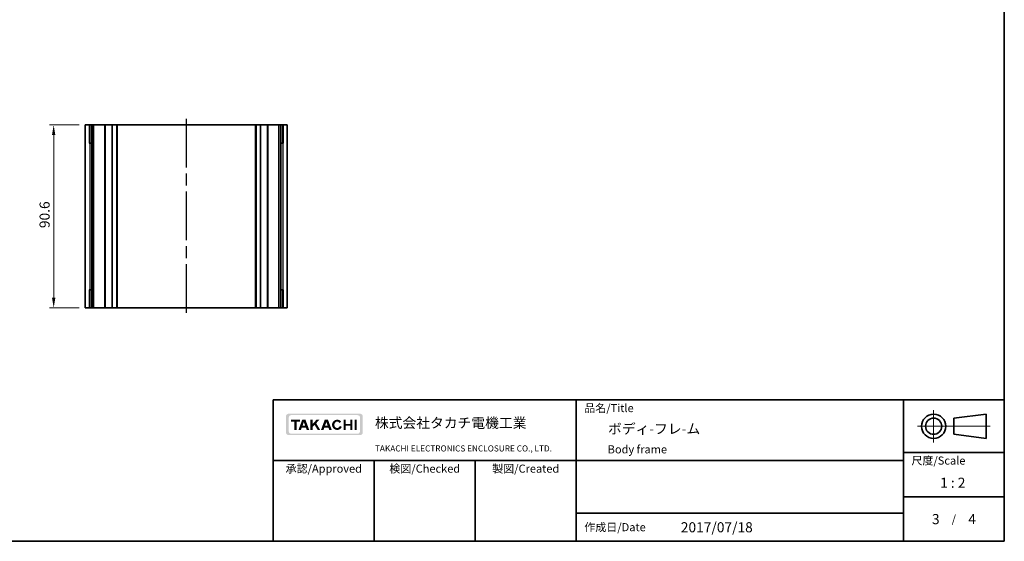
# Model space of a CAD drawing. Units: millimetres. Extents: x 29 to 3382, y 16 to 718.
# Drawn here: x 2103 to 2590, y 16 to 274 of the extents above; entities that cross this region are included whole.
import ezdxf

# ---------------------------------------------------------------- set-up
doc = ezdxf.new("R2010")
doc.units = ezdxf.units.MM
doc.header["$LTSCALE"] = 2
doc.linetypes.add('AM_ISO08W050', pattern=[18, 12, -1.5, 3, -1.5])
doc.layers.get('Defpoints').update_dxf_attribs({"lineweight": 25})
for name, color, linetype, lineweight in [('AM_7', 4, 'AM_ISO08W050', 25), ('Border (ISO)', 7, 'Continuous', 35), ('Dimension (ISO)', 7, 'Continuous', 18), ('Dimension (ISO) @ 1', 7, 'Continuous', 18), ('Hatch (ISO)', 1, 'Continuous', 18), ('Title (ISO)', 7, 'Continuous', 35), ('Visible (ISO)', 7, 'Continuous', 35), ('Visible Narrow (ISO)', 7, 'Continuous', 25)]:
    doc.layers.add(name, color=color, linetype=linetype, lineweight=lineweight)
doc.styles.add('Note Text (TK)', font='txt')
doc.styles.add('文字スタイル67', font='arial.ttf')
doc.dimstyles.new('Default - Method 1b (TK)', dxfattribs={"dimscale": 2, "dimtxt": 2.5, "dimasz": 2.5, "dimexe": 1, "dimexo": 1.499999999999999, "dimgap": 1, "dimtad": 1, "dimtoh": 1, "dimrnd": 1e-08, "dimdsep": 46, "dimtxsty": 'Note Text (TK)', "dimcen": 0.09, "dimdle": 5, "dimclrd": 100, "dimclre": 100, "dimclrt": 7, "dimadec": 1, "dimazin": 1, "dimtfac": 1, "dimtmove": 0, "dimatfit": 3, "dimfxl": 1, "dimtolj": 1, "dimlwd": -1, "dimlwe": -1, "dimarcsym": 0})

# ---------------------------------------------------------------- blocks, each defined once
blk = doc.blocks.new('図面枠 tk図枠')
at = {"layer": 'Border (ISO)'}
for p in [(405.4999999999999, 289), (14.50000000000001, 8.000000000000007)]:
    blk.add_line(p, (405.4999999999999, 8.000000000000007), dxfattribs=at)
blk = doc.blocks.new('表題欄 tk表題欄')
at = {"layer": 'Hatch (ISO)'}
h = blk.add_hatch(color=256, dxfattribs=at)
edge = h.paths.add_edge_path(flags=0)
edge.add_arc((95.57537688673352, 236.2990653650367), 0.5958259999999996, 269.9999999999897, 360)
edge.add_line((96.17120288673351, 236.2990653650368), (96.17120288673348, 239.7107813650365))
edge.add_arc((95.5753768867335, 239.7107813650366), 0.5958259999999996, 0, 90.0000000000068)
edge.add_line((95.57537688673342, 240.3066073650366), (79.13710888673356, 240.3066073650366))
edge.add_arc((79.13710888673353, 239.7107813650366), 0.5958259999999996, 89.99999999999744, 180)
edge.add_line((78.54128288673353, 239.7107813650365), (78.54128288673331, 236.2990653650368))
edge.add_arc((79.13710888673332, 236.2990653650365), 0.5958259999999996, 180, 270.0000000000231)
edge.add_line((79.13710888673356, 235.7032393650365), (95.57537688673342, 235.7032393650367))
edge = h.paths.add_edge_path()
edge.add_line((77.83935088673357, 239.9556413650366), (77.83935088673357, 236.0542053650368))
edge.add_arc((78.54128288673346, 236.0542053650367), 0.7019319999998935, 180, 270.0000000000087)
edge.add_line((78.54128288673357, 235.3522733650368), (96.17120288673352, 235.3522733650368))
edge.add_arc((96.17120288673351, 236.0542053650367), 0.7019319999998921, 270, 360)
edge.add_line((96.8731348867334, 236.0542053650368), (96.87313488673352, 239.9556413650366))
edge.add_arc((96.1712028867336, 239.9556413650367), 0.7019319999998921, 0, 90.00000000000873)
edge.add_line((96.17120288673348, 240.6575733650367), (78.54128288673357, 240.6575733650366))
edge.add_arc((78.54128288673357, 239.9556413650366), 0.7019319999999984, 90, 180)
for points in [[(79.07181288673355, 239.1476033650369), (79.07181288673355, 238.6578833650367), (79.92066088673353, 238.6578833650367), (79.92066088673353, 236.6581933650368), (80.50832488673353, 236.6581933650368), (80.50832488673353, 238.6578833650367), (81.35717288673355, 238.6578833650367), (81.35717288673355, 239.1476033650369)], [(85.68407849525303, 236.6581933650368), (84.9434673993943, 237.8918698287545), (84.41792288673358, 237.3246628822781), (84.41792288673358, 236.6581933650368), (83.89555488673355, 236.6581933650368), (83.89555488673355, 239.1476033650369), (84.41792288673358, 239.1476033650369), (84.41792288673358, 238.0993979968839), (85.38913556809511, 239.1476033650369), (86.10696490847272, 239.1476033650369), (85.31925422435492, 238.2974470774499), (86.30334488673353, 236.6581933650368)], [(92.09142939614459, 239.1476033650369), (92.09142939614459, 236.6581933650368), (92.60971639614465, 236.6581933650368), (92.60971639614465, 237.6580383650368), (93.76872039614462, 237.6580383650368), (93.76872039614462, 236.6581933650368), (94.28700739614459, 236.6581933650368), (94.28700739614459, 239.1476033650369), (93.76872039614462, 239.1476033650369), (93.76872039614462, 238.1477583650367), (92.60971639614465, 238.1477583650367), (92.60971639614465, 239.1476033650369)], [(94.84202339614467, 239.1476033650369), (94.84202339614467, 236.6581933650368), (95.36439139614473, 236.6581933650368), (95.36439139614473, 239.1476033650369)]]:
    blk.add_hatch(color=256, dxfattribs=at).paths.add_polyline_path(points)
h = blk.add_hatch(color=256, dxfattribs=at)
h.paths.add_polyline_path([(82.59020695886475, 237.7110913650368), (81.95242681460243, 237.7110913650368), (82.27131688673356, 238.5794973650367)], flags=0)
h.paths.add_polyline_path([(82.77903014574996, 237.1968853650368), (81.76360362771717, 237.1968853650368), (81.56578886050404, 236.6581933650368), (80.94907288673355, 236.6581933650368), (81.86321688673357, 239.1476033650369), (82.67941688673353, 239.1476033650369), (83.59356088673351, 236.6581933650368), (82.97684491296302, 236.6581933650368)])
h = blk.add_hatch(color=256, dxfattribs=at)
h.paths.add_polyline_path([(87.52707281460246, 237.7110913650368), (88.16485295886469, 237.7110913650368), (87.84596288673359, 238.5794973650367)], flags=0)
h.paths.add_polyline_path([(87.14043486050403, 236.6581933650368), (87.3382496277172, 237.1968853650368), (88.35367614574989, 237.1968853650368), (88.551490912963, 236.6581933650368), (89.16820688673343, 236.6581933650368), (88.25406288673352, 239.1476033650369), (87.43786288673356, 239.1476033650369), (86.52371888673358, 236.6581933650368)])
h = blk.add_hatch(color=256, dxfattribs=at)
edge = h.paths.add_edge_path()
edge.add_arc((90.52309888673334, 237.9028983650369), 1.273272000000011, 38.55054079078439, 336.5820184016556)
edge.add_line((91.69149139614446, 237.3968543650369), (91.17255542714857, 237.6216113977801))
edge.add_ellipse((90.52309888673352, 237.9028983650369), major_axis=(0, -0.7998759999999119), ratio=0.8673469387756529, start_angle=128.5505407907963, end_angle=426.582018401653, ccw=False)
edge.add_line((91.09381514418376, 238.3576891122095), (91.51887237036831, 238.6964075050431))
at = {"layer": 'Title (ISO)'}
for p, q in [((74.70882392282105, 244.052739026017), (255.7088239228211, 244.052739026017)), ((74.70882392282105, 209.052739026017), (74.70882392282105, 244.052739026017)), ((149.7088239228211, 244.052739026017), (149.7088239228211, 209.052739026017)), ((230.7088239228211, 244.052739026017), (230.7088239228211, 209.052739026017)), ((255.7088239228211, 244.052739026017), (255.7088239228211, 209.052739026017)), ((243.2088239228211, 239.552739026017), (251.2088239228211, 240.5527390260171)), ((243.2088239228211, 239.552739026017), (243.2088239228211, 235.552739026017)), ((251.2088239228211, 234.552739026017), (251.2088239228211, 240.5527390260171)), ((243.2088239228211, 235.552739026017), (251.2088239228211, 234.552739026017)), ((230.7088239228211, 231.052739026017), (255.7088239228211, 231.052739026017)), ((74.70882392282105, 229.052739026017), (230.7088239228211, 229.052739026017)), ((99.70882392282108, 229.052739026017), (99.70882392282108, 209.052739026017)), ((124.708823922821, 229.052739026017), (124.708823922821, 209.052739026017)), ((230.7088239228211, 220.052739026017), (255.7088239228211, 220.052739026017)), ((149.7088239228211, 216.052739026017), (230.7088239228211, 216.052739026017)), ((255.7088239228211, 209.052739026017), (74.70882392282105, 209.052739026017))]:
    blk.add_line(p, q, dxfattribs=at)
at = {"layer": 'Title (ISO)', "color": 4, "linetype": 'Continuous', "lineweight": 18}
for p, q in [((238.2088239228211, 241.552739026017), (238.2088239228211, 233.552739026017)), ((252.2088239228211, 237.552739026017), (234.2088239228211, 237.552739026017))]:
    blk.add_line(p, q, dxfattribs=at)
at = {"layer": 'Title (ISO)'}
for radius in [3, 2]:
    blk.add_circle((238.2088239228211, 237.552739026017), radius, dxfattribs=at)
at = {"layer": 'Title (ISO)', "color": 1, "char_height": 2.000000029802322, "line_spacing_factor": 1.5, "style": 'Note Text (TK)'}
for s, insert, attachment_point in [('\\fＭＳ Ｐゴシック|b0|i0;\\H2.0000;品名/Title', (151.708823922821, 242.052739026017), 4), ('\\fＭＳ Ｐゴシック|b0|i0;\\H2.0000;尺度/Scale', (232.7088239228211, 229.052739026017), 4), ('\\fＭＳ Ｐゴシック|b0|i0;\\H2.0000;承認/Approved', (87.20882392282108, 227.052739026017), 5), ('\\fＭＳ Ｐゴシック|b0|i0;\\H2.0000;検図/Checked', (112.208823922821, 227.052739026017), 5), ('\\fＭＳ Ｐゴシック|b0|i0;\\H2.0000;製図/Created', (137.2088239228211, 227.052739026017), 5), ('\\fＭＳ Ｐゴシック|b0|i0;\\H2.0000;作成日/Date', (151.708823922821, 212.552739026017), 4)]:
    blk.add_mtext(s, dxfattribs=dict(at, insert=insert, attachment_point=attachment_point))
at = {"layer": 'Title (ISO)', "color": 7, "line_spacing_factor": 1.5, "style": 'Note Text (TK)'}
for s, insert, char_height, attachment_point in [('株式会社タカチ電機工業', (99.87313488673345, 238.052739026017), 2.5, 4), ('\\fArial|b0|i0;\\H1.4986;TAKACHI ELECTRONICS ENCLOSURE CO., LTD.', (99.87313488673342, 232.052739026017), 1.49859994649887, 4), ('\\fＭＳ Ｐゴシック|b0|i0;\\H2.0000;/', (243.2088239228211, 214.552739026017), 2.000000029802322, 5)]:
    blk.add_mtext(s, dxfattribs=dict(at, insert=insert, char_height=char_height, attachment_point=attachment_point))
at = {"layer": 'Title (ISO)', "color": 7}
for tag, p, height, style in [('<品名>_001', (157.524164831912, 235.6393867532898), 2.5, 'Note Text (TK)'), ('<Title>_001', (157.7088239228211, 230.5520568828656), 2.000000029802322, '文字スタイル67'), ('<尺度>_001', (239.8139375591847, 222.3098412987444), 2.5, 'Note Text (TK)'), ('<ページ_No.>_001', (237.9488807410029, 213.302739026017), 2.5, 'Note Text (TK)'), ('<総ページ数>_001', (246.7926307410029, 213.302739026017), 2.5, 'Note Text (TK)'), ('作成日_001', (175.6250171046392, 211.2814322078352), 2.5, 'Note Text (TK)')]:
    blk.add_attdef(tag, p, '', height=height, dxfattribs=dict(at, style=style))
blk = doc.blocks.new('*D51')
at = {"layer": 'Defpoints', "color": 0}
for p in [(2135.398458121815, 222.2329811089188), (2119.740863190929, 131.6329811089189), (2135.398458121815, 131.6329811089189)]:
    blk.add_point(p, dxfattribs=at)
at = {"layer": 'Dimension (ISO)', "color": 100}
for p, q in [((2132.398458121815, 222.2329811089188), (2117.740863190929, 222.2329811089188)), ((2119.740863190929, 217.2329811089189), (2119.740863190929, 136.6329811089189)), ((2132.398458121815, 131.6329811089189), (2117.740863190929, 131.6329811089189))]:
    blk.add_line(p, q, dxfattribs=at)
for points in [[(2118.907529857596, 217.2329811089189), (2120.574196524263, 217.2329811089189), (2119.740863190929, 222.2329811089188)], [(2118.907529857596, 136.6329811089189), (2120.574196524263, 136.6329811089189), (2119.740863190929, 131.6329811089189)]]:
    blk.add_solid(points, dxfattribs=at)
at = {"layer": 'Dimension (ISO)', "color": 7, "insert": (2115.240863190929, 171.1375265634643), "char_height": 5, "attachment_point": 4, "rotation": 90, "style": 'Note Text (TK)'}
blk.add_mtext('\\A1;90.6', dxfattribs=at)

msp = doc.modelspace()

# ---------------------------------------------------------------- linework, layer by layer
at = {"layer": 'AM_7'}
msp.add_line((2185.398458121818, 225.2329811089169), (2185.398458121819, 128.6329811089182), dxfattribs=at)
at = {"layer": 'Visible (ISO)'}
for p, q in [((2235.398458121821, 222.2329811089188), (2135.398458121815, 222.2329811089149)), ((2135.398458121815, 222.2329811089188), (2135.398458121815, 131.6329811089189)), ((2137.569839872595, 213.2329811089188), (2137.569839872595, 222.2329811089188)), ((2138.589438679225, 222.232981108918), (2138.589438679225, 131.632981108918)), ((2139.507451142844, 222.2329811089176), (2139.507451142844, 131.6329811089176)), ((2151.148458121815, 222.2329811089188), (2151.148458121815, 131.6329811089188)), ((2219.648458121815, 222.2329811089188), (2219.648458121815, 131.6329811089188)), ((2231.289465100786, 222.2329811089176), (2231.289465100786, 131.6329811089176)), ((2232.207477564406, 222.232981108918), (2232.207477564406, 131.632981108918)), ((2233.227076371036, 222.2329811089188), (2233.227076371036, 213.2329811089188)), ((2235.398458121816, 222.2329811089188), (2235.398458121816, 131.6329811089189)), ((2138.589438679225, 213.2329811089184), (2137.329142227652, 213.2329811089187)), ((2137.569839872595, 213.2329811089188), (2137.61698923925, 213.2329811089189)), ((2138.589438679225, 213.2329811089193), (2137.61698923925, 213.2329811089189)), ((2233.17992700438, 213.2329811089189), (2232.207477564406, 213.2329811089193)), ((2233.467774015979, 213.2329811089187), (2232.207477564406, 213.2329811089184)), ((2233.179927004381, 213.2329811089189), (2233.227076371036, 213.2329811089188)), ((2137.329142227652, 140.6329811089187), (2138.589438679225, 140.6329811089183)), ((2137.61698923925, 140.6329811089189), (2137.569839872595, 140.6329811089188)), ((2137.569839872595, 131.6329811089188), (2137.569839872595, 140.6329811089188)), ((2137.61698923925, 140.6329811089189), (2138.589438679225, 140.6329811089193)), ((2232.207477564406, 140.6329811089193), (2233.17992700438, 140.6329811089189)), ((2232.207477564406, 140.6329811089183), (2233.467774015979, 140.6329811089187)), ((2233.227076371036, 140.6329811089188), (2233.179927004381, 140.6329811089189)), ((2233.227076371036, 140.6329811089188), (2233.227076371036, 131.6329811089188)), ((2235.398458121816, 131.6329811089189), (2135.398458121815, 131.6329811089175))]:
    msp.add_line(p, q, dxfattribs=at)
at = {"layer": 'Visible Narrow (ISO)'}
for p, q in [((2137.329142227652, 222.2329811089187), (2137.329142227652, 213.2329811089187)), ((2144.941461921991, 222.2329811089176), (2144.941461921991, 131.6329811089176)), ((2145.295015312585, 222.2329811089177), (2145.295015312585, 131.6329811089177)), ((2148.560700737535, 222.2329811089187), (2148.560700737535, 131.6329811089187)), ((2148.772832771891, 222.2329811089187), (2148.772832771891, 131.6329811089187)), ((2150.848458121815, 222.2329811089187), (2150.848458121815, 131.6329811089187)), ((2219.948458121816, 222.2329811089187), (2219.948458121816, 131.6329811089187)), ((2222.02408347174, 222.2329811089187), (2222.02408347174, 131.6329811089187)), ((2222.236215506096, 222.2329811089187), (2222.236215506096, 131.6329811089187)), ((2225.501900931046, 222.2329811089177), (2225.501900931046, 131.6329811089177)), ((2225.855454321639, 222.2329811089176), (2225.855454321639, 131.6329811089176)), ((2233.467774015979, 213.2329811089187), (2233.467774015979, 222.2329811089187)), ((2137.61698923925, 213.2329811089189), (2137.61698923925, 140.6329811089189)), ((2233.17992700438, 213.2329811089189), (2233.17992700438, 140.6329811089189)), ((2137.329142227652, 140.6329811089187), (2137.329142227652, 131.6329811089187)), ((2233.467774015979, 131.6329811089187), (2233.467774015979, 140.6329811089187))]:
    msp.add_line(p, q, dxfattribs=at)

# ---------------------------------------------------------------- block references
at = {"xscale": 2, "yscale": 2, "zscale": 2}
msp.add_blockref('図面枠 tk図枠', (1779.5, 0), dxfattribs=at)
ref = msp.add_blockref('表題欄 tk表題欄', (2079.082352154358, -402.1054780520341), dxfattribs=dict(xscale=2, yscale=2, zscale=2))
ref.add_attrib('<品名>_001', 'ボディ-フレ-ム', (2394.244318181818, 69.23011363636367), dxfattribs={"layer": 'Title (ISO)', "color": 7, "height": 5, "style": 'Note Text (TK)'})
ref.add_attrib('<尺度>_001', '1 : 2', (2558.710227272727, 42.51420454545462), dxfattribs={"layer": 'Title (ISO)', "color": 7, "height": 5, "style": 'Note Text (TK)'})
ref.add_attrib('作成日_001', '2017/07/18', (2430.303977272727, 20.4573863636364), dxfattribs={"layer": 'Title (ISO)', "color": 7, "height": 5, "style": 'Note Text (TK)'})
ref.add_attrib('<Title>_001', 'Body frame', (2394.090723049836, 59.55388810941989), dxfattribs={"layer": 'Title (ISO)', "color": 7, "height": 4.000000059604644, "style": '文字スタイル67'})
ref.add_attrib('<ページ_No.>_001', '3', (2554.681818181819, 24.50000000000003), dxfattribs={"layer": 'Title (ISO)', "color": 7, "height": 5, "style": 'Note Text (TK)'})
ref.add_attrib('<総ページ数>_001', '4', (2572.667613636364, 24.50000000000003), dxfattribs={"layer": 'Title (ISO)', "color": 7, "height": 5, "style": 'Note Text (TK)'})

# ---------------------------------------------------------------- dimensions: what is measured, and where the dimension line sits
at = {"layer": 'Dimension (ISO) @ 1', "color": 100}
dim = msp.add_linear_dim(base=(2119.740863190929, 131.6329811089189), p1=(2135.398458121815, 222.2329811089188), p2=(2135.398458121815, 131.6329811089189), angle=90, dimstyle='Default - Method 1b (TK)', override={"dimscale": 1, "dimtxt": 5, "dimasz": 5, "dimexe": 2, "dimexo": 2.999999999999999, "dimgap": 2, "dimtoh": 0, "dimdec": 2, "dimcen": 0.18, "dimtol": 0, "dimlim": 0, "dimtp": 0, "dimtm": 0, "dimtdec": 2, "dimtix": 0, "dimtofl": 0, "dimtmove": 0, "dimatfit": 1}, dxfattribs=at)
dim.commit()
dim.dimension.update_dxf_attribs({"geometry": '*D51', "text_midpoint": (2119.740863190929, 176.9329811089188), "dimtype": 128})

doc.saveas('drawing.dxf')
